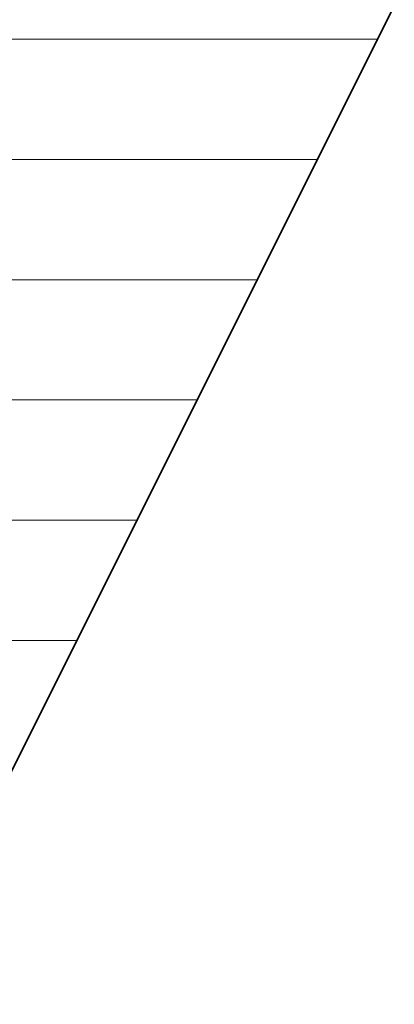
# Model space of a CAD drawing. Units: millimetres. Extents: x 59 to 11996, y 24 to 8424.
# Drawn here: x 8692 to 8714, y 427 to 484 of the extents above; entities that cross this region are included whole.
import ezdxf

# ---------------------------------------------------------------- set-up
doc = ezdxf.new("R2010")
doc.units = ezdxf.units.MM
doc.header["$MEASUREMENT"] = 0
doc.layers.add('(1) Shape lines', color=7, linetype='Continuous', lineweight=35)
doc.layers.add('(9) Sheet', color=7, linetype='Continuous', lineweight=35)

# ---------------------------------------------------------------- blocks, each defined once
blk = doc.blocks.new('HATCH_1327_589762a9-81b6-4522-8852-4ba8fcfa8158')
at = {"layer": '(1) Shape lines', "color": 0, "lineweight": 9}
for p, q in [((8705.809, 483), (8688.281, 483)), ((8706.932, 476), (8688.281, 476)), ((8705.932, 469), (8688.281, 469)), ((8702.427, 462), (8688.281, 462)), ((8698.922, 455), (8688.281, 455)), ((8695.416, 448), (8688.281, 448))]:
    blk.add_line(p, q, dxfattribs=at)
blk = doc.blocks.new('HATCH_1328_96d2f3fe-db85-4bc2-aa00-dd6960b11cc9')
at = {"layer": '(1) Shape lines', "color": 0, "lineweight": 9}
for p, q in [((8707.54, 483), (8705.809, 483)), ((8707.54, 476), (8706.932, 476))]:
    blk.add_line(p, q, dxfattribs=at)
blk = doc.blocks.new('HATCH_1331_c4938ca6-f6d5-4e45-be23-7fead82fbd2f')
at = {"layer": '(1) Shape lines', "color": 0, "lineweight": 9}
for p, q in [((8709.361, 483), (8707.54, 483)), ((8709.437, 476), (8707.54, 476))]:
    blk.add_line(p, q, dxfattribs=at)
blk = doc.blocks.new('HATCH_1332_dc26559e-a146-40bc-bac3-a2f93d4c4c93')
at = {"layer": '(1) Shape lines', "color": 0, "lineweight": 9}
blk.add_line((8709.449, 483), (8709.361, 483), dxfattribs=at)
blk = doc.blocks.new('HATCH_1335_a990a936-e2fe-46af-9dfe-0e2377d9321f')
at = {"layer": '(1) Shape lines', "color": 0, "lineweight": 9}
blk.add_line((8712.942, 483), (8709.449, 483), dxfattribs=at)
blk = doc.blocks.new('GROUP_0_ab8f5b07-de1b-46ce-8bff-5e7567f7d2c5')
at = {"layer": '(9) Sheet', "color": 7, "linetype": 'Continuous', "lineweight": 35, "ltscale": 20}
blk.add_lwpolyline([(8450.611, 553.38), (8498.432, 629.306), (8547.768, 535.192), (8603.948, 629.272), (8655.565, 535.178), (8709.449, 629.272), (8748.184, 553.38), (8656.115, 369.513), (8603.196, 466.111), (8548.308, 369.513)], close=True, dxfattribs=at)
at = {"layer": '(1) Shape lines', "color": 154, "linetype": 'ByBlock'}
for name in ['HATCH_1328_96d2f3fe-db85-4bc2-aa00-dd6960b11cc9', 'HATCH_1331_c4938ca6-f6d5-4e45-be23-7fead82fbd2f', 'HATCH_1332_dc26559e-a146-40bc-bac3-a2f93d4c4c93', 'HATCH_1335_a990a936-e2fe-46af-9dfe-0e2377d9321f', 'HATCH_1327_589762a9-81b6-4522-8852-4ba8fcfa8158']:
    blk.add_blockref(name, (0, 0), dxfattribs=at)

msp = doc.modelspace()

# ---------------------------------------------------------------- block references
at = {"color": 7, "linetype": 'ByBlock'}
msp.add_blockref('GROUP_0_ab8f5b07-de1b-46ce-8bff-5e7567f7d2c5', (0, 0), dxfattribs=at)

doc.saveas('drawing.dxf')
